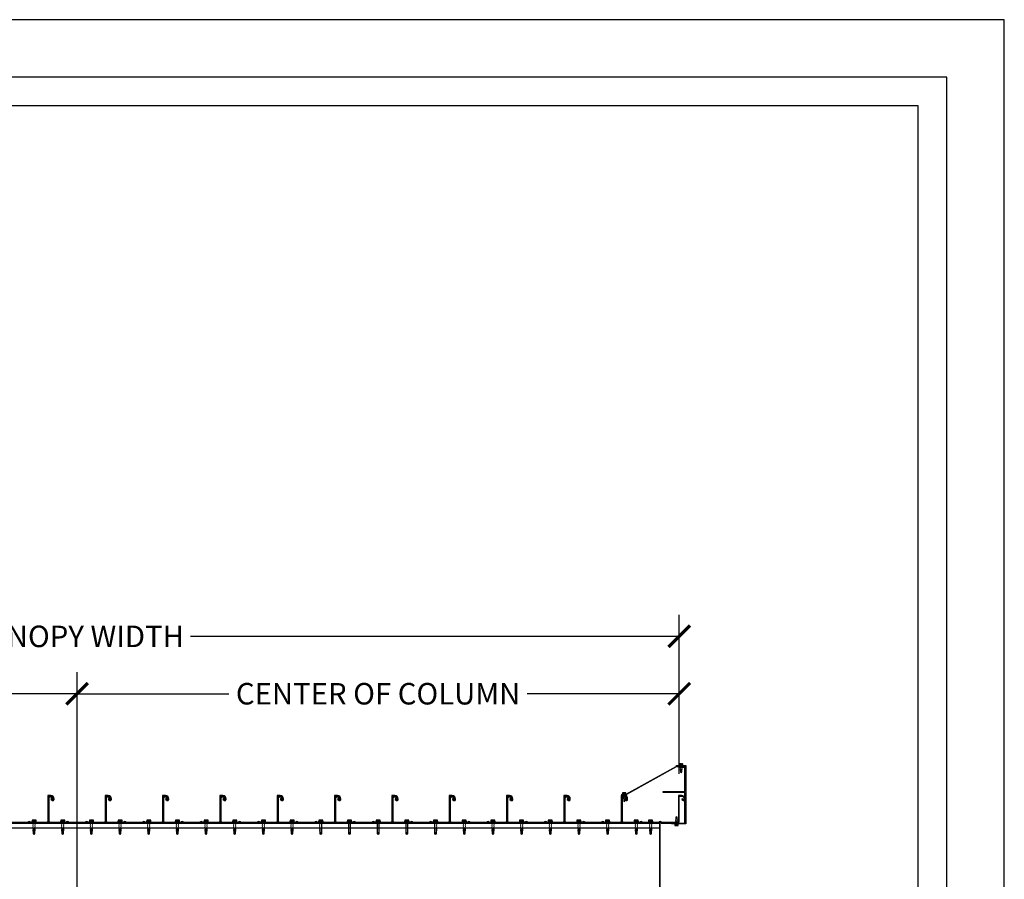
# Model space of a CAD drawing. Units: inches. Extents: x 3017 to 3221, y -2544 to -780.
# Drawn here: x 3118 to 3221, y -2370 to -2280 of the extents above; entities that cross this region are included whole.
import ezdxf

# ---------------------------------------------------------------- set-up
doc = ezdxf.new("R2010")
doc.units = ezdxf.units.IN
doc.header["$LTSCALE"] = 12
doc.header["$MEASUREMENT"] = 0
for name, color, linetype in [('CANOPY1', 1, 'Continuous'), ('CANOPY7', 7, 'Continuous'), ('DIM3', 3, 'Continuous'), ('FASTENER6', 6, 'Continuous'), ('TITLE7', 7, 'Continuous')]:
    doc.layers.add(name, color=color, linetype=linetype)
doc.layers.add('NOPLOT30', color=30, linetype='Continuous', plot=False)
doc.styles.add('TVM', font='trebuc.ttf')
doc.dimstyles.new('TVM', dxfattribs={"dimscale": 96, "dimtxt": 0.09375, "dimasz": 0.09375, "dimexe": 0.09375, "dimexo": 0.09375, "dimgap": 0.015625, "dimtad": 0, "dimdec": 3, "dimzin": 3, "dimdsep": 46, "dimlunit": 4, "dimtxsty": 'TVM', "dimblk": 'ARCHTICK', "dimcen": 0, "dimclrd": 256, "dimclre": 256, "dimclrt": 256, "dimadec": 1, "dimazin": 0, "dimtfac": 1, "dimtdec": 3, "dimtofl": 0, "dimtmove": 0, "dimatfit": 3, "dimfxl": 1, "dimtfill": 1, "dimfrac": 1, "dimtolj": 1, "dimtzin": 0, "dimlwd": -1, "dimlwe": -1, "dimarcsym": 0})

# ---------------------------------------------------------------- blocks, each defined once
blk = doc.blocks.new('*U6')
at = {"layer": 'NOPLOT30'}
for points in [[(8.5, -11), (8.5, 0), (0, 0), (0, -11)], [(8.25, -10.75), (8.25, -0.25), (0.25, -0.25), (0.25, -10.75)]]:
    blk.add_lwpolyline(points, close=True, dxfattribs=at)
at = {"layer": 'TITLE7'}
blk.add_lwpolyline([(8.125, -10.625), (8.125, -0.375), (0.375, -0.375), (0.375, -10.625)], close=True, dxfattribs=at)
blk = doc.blocks.new('_ArchTick')
at = {"color": 0, "linetype": 'ByBlock', "const_width": 0.15}
blk.add_lwpolyline([(-0.5, -0.5), (0.5, 0.5)], dxfattribs=at)
blk = doc.blocks.new('*D27')
at = {"layer": 'Defpoints', "color": 0, "transparency": 16777216}
for p in [(2579.23, -4465.4), (2453.24, -4482.04), (2579.23, -4482.04)]:
    blk.add_point(p, dxfattribs=at)
at = {"layer": 'DIM3', "transparency": 16777216}
for p, q in [((2453.24, -4479.79), (2453.24, -4463.15)), ((2579.23, -4479.79), (2579.23, -4463.15)), ((2453.24, -4465.4), (2505.32, -4465.4)), ((2579.23, -4465.4), (2527.15, -4465.4))]:
    blk.add_line(p, q, dxfattribs=at)
at = {"layer": 'DIM3', "transparency": 16777216, "xscale": 2.25, "yscale": 2.25, "zscale": 2.25, "rotation": 180}
blk.add_blockref('_ArchTick', (2453.24, -4465.4), dxfattribs=at)
at = {"layer": 'DIM3', "transparency": 16777216, "xscale": 2.25, "yscale": 2.25, "zscale": 2.25}
blk.add_blockref('_ArchTick', (2579.23, -4465.4), dxfattribs=at)
at = {"layer": 'DIM3', "transparency": 16777216, "insert": (2516.24, -4465.4), "char_height": 2.25, "attachment_point": 5, "style": 'TVM', "bg_fill": 3, "box_fill_scale": 1.25, "bg_fill_color": 256, "bg_fill_true_color": 13158600, "bg_fill_transparency": 0}
blk.add_mtext('\\A1;CANOPY WIDTH', dxfattribs=at)
blk = doc.blocks.new('*U7')
for p, q in [((-0.21, 0.03), (-0.21, 0.01)), ((0, 0.03), (-0.21, 0.03)), ((-0.21, 0.01), (0, 0.01)), ((-0.2, 0.04), (0, 0.04)), ((0, 0), (-0.2, 0)), ((-0.16, 0.15), (-0.18, 0.14)), ((-0.18, 0.14), (-0.18, 0.04)), ((-0.18, 0.14), (-0.18, 0.04)), ((-0.14, 0.15), (-0.16, 0.15)), ((0, 0.15), (-0.14, 0.15)), ((-0.09, 0.04), (-0.09, 0.14)), ((-0.08, 0.14), (-0.08, 0.04)), ((0, 0.15), (0.14, 0.15)), ((0, 0.04), (0.2, 0.04)), ((0.21, 0.03), (0, 0.03)), ((0, 0.01), (0.21, 0.01)), ((0.2, 0), (0, 0)), ((0.08, 0.04), (0.08, 0.14)), ((0.09, 0.14), (0.09, 0.04)), ((0.16, 0.15), (0.14, 0.15)), ((0.18, 0.14), (0.16, 0.15)), ((0.18, 0.04), (0.18, 0.14)), ((0.18, 0.04), (0.18, 0.14)), ((0.21, 0.01), (0.21, 0.03))]:
    blk.add_line(p, q)
at = {"flags": 128}
for points in [[(-0.18, 0.14), (-0.18, 0.14), (-0.18, 0.14), (-0.18, 0.14)], [(0.18, 0.14), (0.18, 0.14), (0.18, 0.14)]]:
    blk.add_lwpolyline(points, dxfattribs=at)
at = {"ltscale": 0.007812}
for points in [[(-0.06, 0), (-0.06, -0.01), (-0.09, -0.03), (-0.09, -0.04), (-0.06, -0.06), (-0.06, -0.07), (-0.09, -0.09), (-0.09, -0.1), (-0.06, -0.12), (-0.06, -0.13), (-0.09, -0.15), (-0.09, -0.16), (-0.06, -0.18), (-0.06, -0.19), (-0.09, -0.21), (-0.09, -0.22), (-0.06, -0.24), (-0.06, -0.26), (-0.09, -0.28), (-0.09, -0.29), (-0.06, -0.31), (-0.06, -0.32), (-0.09, -0.34), (-0.09, -0.35), (-0.06, -0.37), (-0.06, -0.38), (-0.09, -0.4), (-0.09, -0.41), (-0.06, -0.43), (-0.06, -0.44), (-0.09, -0.46), (-0.06, -0.49), (-0.06, -0.71), (0, -0.75), (0.06, -0.71), (0.06, -0.5), (0.08, -0.48), (0.06, -0.47), (0.06, -0.46), (0.09, -0.44), (0.09, -0.43), (0.06, -0.41), (0.06, -0.4), (0.09, -0.38), (0.09, -0.37), (0.06, -0.35), (0.06, -0.34), (0.09, -0.32), (0.09, -0.31), (0.06, -0.29), (0.06, -0.28), (0.09, -0.25), (0.09, -0.25), (0.06, -0.22), (0.06, -0.21), (0.09, -0.19), (0.09, -0.18), (0.06, -0.16), (0.06, -0.15), (0.09, -0.13), (0.09, -0.12), (0.06, -0.1), (0.06, -0.09), (0.09, -0.07), (0.09, -0.06), (0.06, -0.04), (0.06, -0.03), (0.09, 0), (0.09, 0)], [(-0.06, -0.71), (0.02, -0.71), (0, -0.74), (0.06, -0.71)], [(0.02, -0.71), (0.06, -0.5)]]:
    blk.add_lwpolyline(points, dxfattribs=at)
for centre, radius, start, end in [((-0.2, 0.03), 0.005, 90, 180), ((-0.2, 0.01), 0.005, 180, 270), ((-0.13, 0.05), 0.0998, 90.784, 114.9839), ((-0.14, 0.05), 0.102, 65.3384, 88.8937), ((-0.09, 0.17), 0.0255, 255.2728, 284.7272), ((0, -0.24), 0.391, 90.4938, 102.5551), ((0, -0.23), 0.383, 77.326, 89.6251), ((0.09, 0.16), 0.0226, 253.3165, 286.6835), ((0.14, 0.05), 0.0998, 90.784, 114.9839), ((0.13, 0.05), 0.102, 65.3384, 88.8937), ((0.2, 0.03), 0.005, 0, 90), ((0.2, 0.01), 0.005, 270, 0)]:
    blk.add_arc(centre, radius, start, end)
blk = doc.blocks.new('*U32')
at = {"ltscale": 0.02}
for p, q in [((-0.26, 0.04), (-0.26, 0.01)), ((-0.26, 0.04), (0, 0.04)), ((0, 0.04), (-0.26, 0.04)), ((-0.26, 0.01), (0, 0.01)), ((0, 0), (-0.26, 0)), ((-0.19, 0.24), (-0.21, 0.23)), ((-0.21, 0.23), (-0.21, 0.04)), ((-0.21, 0.23), (-0.21, 0.04)), ((-0.16, 0.24), (-0.19, 0.24)), ((0, 0.24), (-0.16, 0.24)), ((-0.11, 0.04), (-0.11, 0.23)), ((-0.1, 0.23), (-0.1, 0.04)), ((0, 0.24), (0.16, 0.24)), ((0, 0.04), (0.26, 0.04)), ((0.26, 0.04), (0, 0.04)), ((0, 0.01), (0.26, 0.01)), ((0.26, 0), (0, 0)), ((0.1, 0.04), (0.1, 0.23)), ((0.11, 0.23), (0.11, 0.04)), ((0.19, 0.24), (0.16, 0.24)), ((0.21, 0.23), (0.19, 0.24)), ((0.21, 0.04), (0.21, 0.23)), ((0.21, 0.04), (0.21, 0.23)), ((0.26, 0.01), (0.26, 0.04))]:
    blk.add_line(p, q, dxfattribs=at)
at = {"ltscale": 0.02, "flags": 128}
for points in [[(-0.16, 0.24), (-0.19, 0.24), (-0.21, 0.23)], [(-0.21, 0.23), (-0.21, 0.23), (-0.21, 0.23), (-0.21, 0.23)], [(-0.11, 0.23), (-0.14, 0.24), (-0.16, 0.24)], [(0.16, 0.24), (0.14, 0.24), (0.11, 0.23)], [(0.21, 0.23), (0.19, 0.24), (0.16, 0.24)], [(0.21, 0.23), (0.21, 0.23), (0.21, 0.23)]]:
    blk.add_lwpolyline(points, dxfattribs=at)
at = {"ltscale": 0.007812}
blk.add_lwpolyline([(-0.09, 0), (-0.09, 0), (-0.09, -0.02), (-0.1, -0.03), (-0.12, -0.04), (-0.12, -0.05), (-0.09, -0.07), (-0.09, -0.09), (-0.12, -0.11), (-0.12, -0.12), (-0.09, -0.14), (-0.09, -0.16), (-0.12, -0.18), (-0.12, -0.19), (-0.09, -0.21), (-0.09, -0.23), (-0.12, -0.25), (-0.12, -0.26), (-0.09, -0.29), (-0.09, -0.3), (-0.12, -0.32), (-0.12, -0.34), (-0.09, -0.36), (-0.09, -0.37), (-0.12, -0.4), (-0.12, -0.41), (-0.09, -0.43), (-0.09, -0.45), (-0.12, -0.47), (-0.12, -0.48), (-0.09, -0.5), (-0.09, -0.52), (-0.12, -0.54), (-0.12, -0.55), (-0.09, -0.57), (-0.09, -0.59), (-0.12, -0.61), (-0.12, -0.62), (-0.09, -0.64), (-0.09, -0.66, -0.003061), (-0.12, -0.68), (-0.12, -0.69), (-0.09, -0.71), (-0.09, -0.73), (-0.12, -0.75), (-0.12, -0.76), (-0.09, -0.79), (-0.09, -0.8), (-0.12, -0.82), (-0.12, -0.84), (-0.09, -0.86), (-0.09, -0.87), (-0.12, -0.9), (-0.12, -0.9), (-0.11, -0.92), (-0.1, -0.92), (-0.09, -0.93), (-0.09, -1.19), (0, -1.25), (0.09, -1.19), (0.09, -0.94), (0.1, -0.92), (0.09, -0.91), (0.09, -0.89), (0.12, -0.87), (0.12, -0.86), (0.09, -0.84), (0.09, -0.82), (0.12, -0.8), (0.12, -0.79), (0.09, -0.77), (0.09, -0.75), (0.12, -0.73), (0.12, -0.72), (0.09, -0.7), (0.09, -0.68), (0.12, -0.66), (0.12, -0.65), (0.09, -0.62), (0.09, -0.61), (0.12, -0.59), (0.12, -0.57), (0.09, -0.55), (0.09, -0.54), (0.12, -0.51), (0.12, -0.5), (0.09, -0.48), (0.09, -0.46), (0.12, -0.44), (0.12, -0.43), (0.09, -0.41), (0.09, -0.39), (0.12, -0.37), (0.12, -0.36), (0.09, -0.34), (0.09, -0.32), (0.12, -0.3), (0.12, -0.29), (0.09, -0.27), (0.09, -0.25), (0.12, -0.23), (0.12, -0.22), (0.09, -0.2), (0.09, -0.18), (0.12, -0.16), (0.12, -0.15), (0.09, -0.12), (0.09, -0.11), (0.12, -0.09), (0.12, -0.07), (0.09, -0.05), (0.09, -0.04), (0.1, -0.03), (0.12, -0.01), (0.12, 0), (0.12, 0)], format="xyb", dxfattribs=at)
for points in [[(0.03, -1.19), (0.09, -0.94)], [(-0.09, -1.19), (0.03, -1.19), (0, -1.24), (0.09, -1.19)]]:
    blk.add_lwpolyline(points, dxfattribs=at)
at = {"ltscale": 0.02}
for centre, radius, start, end in [((-0.26, 0.04), 0.005, 90, 180), ((-0.26, 0.01), 0.005, 180, 270), ((-0.11, 0.25), 0.0252, 255.0567, 284.9433), ((0, -0.23), 0.47, 90.5057, 102.7456), ((0, -0.22), 0.461, 77.1329, 89.6158), ((0.11, 0.25), 0.0223, 253.0959, 286.9041), ((0.26, 0.04), 0.005, 0, 90), ((0.26, 0.01), 0.005, 270, 0)]:
    blk.add_arc(centre, radius, start, end, dxfattribs=at)
blk = doc.blocks.new('*D16')
at = {"layer": 'Defpoints', "color": 0, "transparency": 16777216}
for p in [(2453.24, -4471.4), (2453.24, -4482.04), (2516.23, -4494.92)]:
    blk.add_point(p, dxfattribs=at)
at = {"layer": 'DIM3', "transparency": 16777216}
for p, q in [((2453.24, -4479.79), (2453.24, -4469.15)), ((2516.23, -4492.67), (2516.23, -4469.15)), ((2453.24, -4471.4), (2470.5, -4471.4)), ((2516.23, -4471.4), (2498.97, -4471.4))]:
    blk.add_line(p, q, dxfattribs=at)
at = {"layer": 'DIM3', "transparency": 16777216, "xscale": 2.25, "yscale": 2.25, "zscale": 2.25, "rotation": 180}
blk.add_blockref('_ArchTick', (2453.24, -4471.4), dxfattribs=at)
at = {"layer": 'DIM3', "transparency": 16777216, "xscale": 2.25, "yscale": 2.25, "zscale": 2.25}
blk.add_blockref('_ArchTick', (2516.23, -4471.4), dxfattribs=at)
at = {"layer": 'DIM3', "transparency": 16777216, "insert": (2484.74, -4471.4), "char_height": 2.25, "attachment_point": 5, "style": 'TVM', "bg_fill": 3, "box_fill_scale": 1.25, "bg_fill_color": 256, "bg_fill_true_color": 13158600, "bg_fill_transparency": 0}
blk.add_mtext('\\A1;CENTER OF COLUMN', dxfattribs=at)
blk = doc.blocks.new('*D17')
at = {"layer": 'Defpoints', "color": 0, "transparency": 16777216}
for p in [(2579.23, -4471.4), (2579.23, -4482.04), (2516.23, -4494.92)]:
    blk.add_point(p, dxfattribs=at)
at = {"layer": 'DIM3', "transparency": 16777216}
for p, q in [((2516.23, -4492.67), (2516.23, -4469.15)), ((2579.23, -4479.79), (2579.23, -4469.15)), ((2516.23, -4471.4), (2533.5, -4471.4)), ((2579.23, -4471.4), (2561.97, -4471.4))]:
    blk.add_line(p, q, dxfattribs=at)
at = {"layer": 'DIM3', "transparency": 16777216, "xscale": 2.25, "yscale": 2.25, "zscale": 2.25, "rotation": 180}
blk.add_blockref('_ArchTick', (2516.23, -4471.4), dxfattribs=at)
at = {"layer": 'DIM3', "transparency": 16777216, "xscale": 2.25, "yscale": 2.25, "zscale": 2.25}
blk.add_blockref('_ArchTick', (2579.23, -4471.4), dxfattribs=at)
at = {"layer": 'DIM3', "transparency": 16777216, "insert": (2547.73, -4471.4), "char_height": 2.25, "attachment_point": 5, "style": 'TVM', "bg_fill": 3, "box_fill_scale": 1.25, "bg_fill_color": 256, "bg_fill_true_color": 13158600, "bg_fill_transparency": 0}
blk.add_mtext('\\A1;CENTER OF COLUMN', dxfattribs=at)

msp = doc.modelspace()

# ---------------------------------------------------------------- linework, layer by layer
at = {"layer": 'CANOPY1'}
msp.add_lwpolyline([(3185.1622, -2373.9593), (3185.2222, -2373.9593), (3185.2222, -2363.9593), (3185.1622, -2363.9593)], close=True, dxfattribs=at)
at = {"layer": 'CANOPY7'}
for p, q in [((3063.2822, -2363.9593), (3185.1622, -2363.9593)), ((3063.2822, -2364.4593), (3185.1622, -2364.4593))]:
    msp.add_line(p, q, dxfattribs=at)

# ---------------------------------------------------------------- block references
at = {"layer": 'CANOPY7', "xscale": 24, "yscale": 24, "zscale": 24}
msp.add_blockref('*U6', (3017.2227, -2279.9352), dxfattribs=at)
at = {"layer": 'FASTENER6'}
for p in [(3119.7222, -2363.8893), (3122.7222, -2363.8893), (3125.7222, -2363.8893), (3128.7222, -2363.8893), (3131.7222, -2363.8893), (3134.7222, -2363.8893), (3137.7222, -2363.8893), (3140.7222, -2363.8893), (3143.7222, -2363.8893), (3146.7222, -2363.8893), (3149.7222, -2363.8893), (3152.7222, -2363.8893), (3155.7222, -2363.8893), (3158.7222, -2363.8893), (3161.7222, -2363.8893), (3164.7222, -2363.8893), (3167.7222, -2363.8893), (3170.7222, -2363.8893), (3173.7222, -2363.8893), (3176.7222, -2363.8893), (3179.7222, -2363.8893), (3182.7222, -2363.8893), (3184.2222, -2363.8893)]:
    msp.add_blockref('*U32', p, dxfattribs=at)
at = {"layer": 'FASTENER6', "rotation": 180}
msp.add_blockref('*U7', (3186.9332, -2364.0593), dxfattribs=at)

# ---------------------------------------------------------------- next in the draw order: dimensions: what is measured, and where the dimension line sits
at = {"layer": 'DIM3'}
dim = msp.add_linear_dim(base=(3187.2222, -2344.4384), p1=(3061.2263, -2361.0763), p2=(3187.2222, -2361.0763), text='CANOPY WIDTH', dimstyle='TVM', override={"dimscale": 24}, dxfattribs=at)
dim.commit()
dim.dimension.update_dxf_attribs({"geometry": '*D27', "text_midpoint": (3124.2243, -2344.4384), "insert": (607.9876, 2120.9639)})

# ---------------------------------------------------------------- next in the draw order: linework, layer by layer
at = {"layer": 'CANOPY1'}
for points in [[(3186.8972, -2358.0663), (3181.6839, -2360.9813), (3181.2464, -2360.9813, 0.41421356), (3181.2159, -2361.0118, 0.41421356), (3181.2464, -2361.0423), (3181.6839, -2361.0423), (3181.6839, -2361.0743), (3181.2464, -2361.0743, -0.41421356), (3181.1839, -2361.0118), (3181.1839, -2361.0118, -0.41421356), (3181.2464, -2360.9493), (3181.6732, -2360.9493), (3186.8864, -2358.0343), (3187.7547, -2358.0343, -0.41421356), (3187.8172, -2358.0968), (3187.8172, -2358.0968, -0.41421356), (3187.7547, -2358.1593), (3187.3172, -2358.1593), (3187.3172, -2358.1273), (3187.7547, -2358.1273, 0.41421356), (3187.7852, -2358.0968, 0.41421356), (3187.7547, -2358.0663)], [(3187.8172, -2360.7878, 0.41421356), (3187.8012, -2360.7718), (3186.7002, -2360.7718, -0.2309607), (3186.6876, -2360.7656, 0.48795004), (3186.6718, -2360.7656, -0.2309607), (3186.6592, -2360.7718), (3185.5582, -2360.7718, -0.41421356), (3185.5422, -2360.7558), (3185.5422, -2360.6878, -0.41421356), (3185.5582, -2360.6718), (3187.8012, -2360.6718, 0.41421356), (3187.8172, -2360.6558), (3187.8172, -2358.0503, 0.41421356), (3187.8012, -2358.0343), (3186.9332, -2358.0343, -0.41421356), (3186.9172, -2358.0183), (3186.9172, -2357.9503, -0.41421356), (3186.9332, -2357.9343), (3187.9012, -2357.9343, -0.41421356), (3187.9172, -2357.9503), (3187.9172, -2364.0433, -0.41421356), (3187.9012, -2364.0593), (3186.4332, -2364.0593, -0.41421356), (3186.4172, -2364.0433), (3186.4172, -2363.9753, -0.41421356), (3186.4332, -2363.9593), (3187.8012, -2363.9593, 0.41421356), (3187.8172, -2363.9433)], [(3127.5005, -2361.4989), (3127.6503, -2361.5862, 0.5786387), (3127.8172, -2361.4903), (3127.8172, -2361.4313, 0.40064346), (3127.4768, -2361.0747), (3127.4652, -2361.0863), (3127.4532, -2361.0743), (3127.1672, -2361.0743, 0.41421356), (3127.1522, -2361.0893), (3127.1522, -2363.8081, -0.19891237), (3127.1478, -2363.8187), (3127.0816, -2363.8849, -0.19891237), (3127.071, -2363.8893), (3125.3734, -2363.8893, -0.19891237), (3125.3628, -2363.8849), (3125.3141, -2363.8362, 0.41421356), (3125.1303, -2363.8362), (3125.0816, -2363.8849, -0.19891237), (3125.071, -2363.8893), (3123.3734, -2363.8893, -0.19891237), (3123.3628, -2363.8849), (3123.3141, -2363.8362, 0.41421356), (3123.1303, -2363.8362), (3123.0816, -2363.8849, -0.19891237), (3123.071, -2363.8893), (3121.3734, -2363.8893, -0.19891237), (3121.3628, -2363.8849), (3121.2966, -2363.8187, -0.19891237), (3121.2922, -2363.8081), (3121.2922, -2361.3843, -0.4835359), (3121.4949, -2361.2237, -0.28088734), (3121.6555, -2361.3737, 1), (3121.7229, -2361.3549, 0.28000233), (3121.51, -2361.1553, 0.48228472), (3121.2222, -2361.3843), (3121.2222, -2363.8371, 0.19891237), (3121.2266, -2363.8477), (3121.3338, -2363.9549, 0.19891237), (3121.3444, -2363.9593), (3123.1, -2363.9593, 0.19891237), (3123.1106, -2363.9549), (3123.1798, -2363.8857, -0.41421356), (3123.2646, -2363.8857), (3123.3338, -2363.9549, 0.19891237), (3123.3444, -2363.9593), (3125.1, -2363.9593, 0.19891237), (3125.1106, -2363.9549), (3125.1798, -2363.8857, -0.41421356), (3125.2646, -2363.8857), (3125.3338, -2363.9549, 0.19891237), (3125.3444, -2363.9593), (3127.1, -2363.9593, 0.19891237), (3127.1106, -2363.9549), (3127.2178, -2363.8477, 0.19891237), (3127.2222, -2363.8371), (3127.2222, -2361.1593, -0.41421356), (3127.2372, -2361.1443), (3127.4602, -2361.1443, -0.41421356), (3127.7472, -2361.4313), (3127.7472, -2361.4903, -0.5786387), (3127.6856, -2361.5257), (3127.5357, -2361.4384, 0.99614432)], [(3133.5005, -2361.4989), (3133.6503, -2361.5862, 0.5786387), (3133.8172, -2361.4903), (3133.8172, -2361.4313, 0.40064346), (3133.4768, -2361.0747), (3133.4652, -2361.0863), (3133.4532, -2361.0743), (3133.1672, -2361.0743, 0.41421356), (3133.1522, -2361.0893), (3133.1522, -2363.8081, -0.19891237), (3133.1478, -2363.8187), (3133.0816, -2363.8849, -0.19891237), (3133.071, -2363.8893), (3131.3734, -2363.8893, -0.19891237), (3131.3628, -2363.8849), (3131.3141, -2363.8362, 0.41421356), (3131.1303, -2363.8362), (3131.0816, -2363.8849, -0.19891237), (3131.071, -2363.8893), (3129.3734, -2363.8893, -0.19891237), (3129.3628, -2363.8849), (3129.3141, -2363.8362, 0.41421356), (3129.1303, -2363.8362), (3129.0816, -2363.8849, -0.19891237), (3129.071, -2363.8893), (3127.3734, -2363.8893, -0.19891237), (3127.3628, -2363.8849), (3127.2966, -2363.8187, -0.19891237), (3127.2922, -2363.8081), (3127.2922, -2361.3843, -0.4835359), (3127.4949, -2361.2237, -0.28088734), (3127.6555, -2361.3737, 1), (3127.7229, -2361.3549, 0.28000233), (3127.51, -2361.1553, 0.48228472), (3127.2222, -2361.3843), (3127.2222, -2363.8371, 0.19891237), (3127.2266, -2363.8477), (3127.3338, -2363.9549, 0.19891237), (3127.3444, -2363.9593), (3129.1, -2363.9593, 0.19891237), (3129.1106, -2363.9549), (3129.1798, -2363.8857, -0.41421356), (3129.2646, -2363.8857), (3129.3338, -2363.9549, 0.19891237), (3129.3444, -2363.9593), (3131.1, -2363.9593, 0.19891237), (3131.1106, -2363.9549), (3131.1798, -2363.8857, -0.41421356), (3131.2646, -2363.8857), (3131.3338, -2363.9549, 0.19891237), (3131.3444, -2363.9593), (3133.1, -2363.9593, 0.19891237), (3133.1106, -2363.9549), (3133.2178, -2363.8477, 0.19891237), (3133.2222, -2363.8371), (3133.2222, -2361.1593, -0.41421356), (3133.2372, -2361.1443), (3133.4602, -2361.1443, -0.41421356), (3133.7472, -2361.4313), (3133.7472, -2361.4903, -0.5786387), (3133.6856, -2361.5257), (3133.5357, -2361.4384, 0.99614432)], [(3139.5005, -2361.4989), (3139.6503, -2361.5862, 0.5786387), (3139.8172, -2361.4903), (3139.8172, -2361.4313, 0.40064346), (3139.4768, -2361.0747), (3139.4652, -2361.0863), (3139.4532, -2361.0743), (3139.1672, -2361.0743, 0.41421356), (3139.1522, -2361.0893), (3139.1522, -2363.8081, -0.19891237), (3139.1478, -2363.8187), (3139.0816, -2363.8849, -0.19891237), (3139.071, -2363.8893), (3137.3734, -2363.8893, -0.19891237), (3137.3628, -2363.8849), (3137.3141, -2363.8362, 0.41421356), (3137.1303, -2363.8362), (3137.0816, -2363.8849, -0.19891237), (3137.071, -2363.8893), (3135.3734, -2363.8893, -0.19891237), (3135.3628, -2363.8849), (3135.3141, -2363.8362, 0.41421356), (3135.1303, -2363.8362), (3135.0816, -2363.8849, -0.19891237), (3135.071, -2363.8893), (3133.3734, -2363.8893, -0.19891237), (3133.3628, -2363.8849), (3133.2966, -2363.8187, -0.19891237), (3133.2922, -2363.8081), (3133.2922, -2361.3843, -0.4835359), (3133.4949, -2361.2237, -0.28088734), (3133.6555, -2361.3737, 1), (3133.7229, -2361.3549, 0.28000233), (3133.51, -2361.1553, 0.48228472), (3133.2222, -2361.3843), (3133.2222, -2363.8371, 0.19891237), (3133.2266, -2363.8477), (3133.3338, -2363.9549, 0.19891237), (3133.3444, -2363.9593), (3135.1, -2363.9593, 0.19891237), (3135.1106, -2363.9549), (3135.1798, -2363.8857, -0.41421356), (3135.2646, -2363.8857), (3135.3338, -2363.9549, 0.19891237), (3135.3444, -2363.9593), (3137.1, -2363.9593, 0.19891237), (3137.1106, -2363.9549), (3137.1798, -2363.8857, -0.41421356), (3137.2646, -2363.8857), (3137.3338, -2363.9549, 0.19891237), (3137.3444, -2363.9593), (3139.1, -2363.9593, 0.19891237), (3139.1106, -2363.9549), (3139.2178, -2363.8477, 0.19891237), (3139.2222, -2363.8371), (3139.2222, -2361.1593, -0.41421356), (3139.2372, -2361.1443), (3139.4602, -2361.1443, -0.41421356), (3139.7472, -2361.4313), (3139.7472, -2361.4903, -0.5786387), (3139.6856, -2361.5257), (3139.5357, -2361.4384, 0.99614432)], [(3145.5005, -2361.4989), (3145.6503, -2361.5862, 0.5786387), (3145.8172, -2361.4903), (3145.8172, -2361.4313, 0.40064346), (3145.4768, -2361.0747), (3145.4652, -2361.0863), (3145.4532, -2361.0743), (3145.1672, -2361.0743, 0.41421356), (3145.1522, -2361.0893), (3145.1522, -2363.8081, -0.19891237), (3145.1478, -2363.8187), (3145.0816, -2363.8849, -0.19891237), (3145.071, -2363.8893), (3143.3734, -2363.8893, -0.19891237), (3143.3628, -2363.8849), (3143.3141, -2363.8362, 0.41421356), (3143.1303, -2363.8362), (3143.0816, -2363.8849, -0.19891237), (3143.071, -2363.8893), (3141.3734, -2363.8893, -0.19891237), (3141.3628, -2363.8849), (3141.3141, -2363.8362, 0.41421356), (3141.1303, -2363.8362), (3141.0816, -2363.8849, -0.19891237), (3141.071, -2363.8893), (3139.3734, -2363.8893, -0.19891237), (3139.3628, -2363.8849), (3139.2966, -2363.8187, -0.19891237), (3139.2922, -2363.8081), (3139.2922, -2361.3843, -0.4835359), (3139.4949, -2361.2237, -0.28088734), (3139.6555, -2361.3737, 1), (3139.7229, -2361.3549, 0.28000233), (3139.51, -2361.1553, 0.48228472), (3139.2222, -2361.3843), (3139.2222, -2363.8371, 0.19891237), (3139.2266, -2363.8477), (3139.3338, -2363.9549, 0.19891237), (3139.3444, -2363.9593), (3141.1, -2363.9593, 0.19891237), (3141.1106, -2363.9549), (3141.1798, -2363.8857, -0.41421356), (3141.2646, -2363.8857), (3141.3338, -2363.9549, 0.19891237), (3141.3444, -2363.9593), (3143.1, -2363.9593, 0.19891237), (3143.1106, -2363.9549), (3143.1798, -2363.8857, -0.41421356), (3143.2646, -2363.8857), (3143.3338, -2363.9549, 0.19891237), (3143.3444, -2363.9593), (3145.1, -2363.9593, 0.19891237), (3145.1106, -2363.9549), (3145.2178, -2363.8477, 0.19891237), (3145.2222, -2363.8371), (3145.2222, -2361.1593, -0.41421356), (3145.2372, -2361.1443), (3145.4602, -2361.1443, -0.41421356), (3145.7472, -2361.4313), (3145.7472, -2361.4903, -0.5786387), (3145.6856, -2361.5257), (3145.5357, -2361.4384, 0.99614432)], [(3151.5005, -2361.4989), (3151.6503, -2361.5862, 0.5786387), (3151.8172, -2361.4903), (3151.8172, -2361.4313, 0.40064346), (3151.4768, -2361.0747), (3151.4652, -2361.0863), (3151.4532, -2361.0743), (3151.1672, -2361.0743, 0.41421356), (3151.1522, -2361.0893), (3151.1522, -2363.8081, -0.19891237), (3151.1478, -2363.8187), (3151.0816, -2363.8849, -0.19891237), (3151.071, -2363.8893), (3149.3734, -2363.8893, -0.19891237), (3149.3628, -2363.8849), (3149.3141, -2363.8362, 0.41421356), (3149.1303, -2363.8362), (3149.0816, -2363.8849, -0.19891237), (3149.071, -2363.8893), (3147.3734, -2363.8893, -0.19891237), (3147.3628, -2363.8849), (3147.3141, -2363.8362, 0.41421356), (3147.1303, -2363.8362), (3147.0816, -2363.8849, -0.19891237), (3147.071, -2363.8893), (3145.3734, -2363.8893, -0.19891237), (3145.3628, -2363.8849), (3145.2966, -2363.8187, -0.19891237), (3145.2922, -2363.8081), (3145.2922, -2361.3843, -0.4835359), (3145.4949, -2361.2237, -0.28088734), (3145.6555, -2361.3737, 1), (3145.7229, -2361.3549, 0.28000233), (3145.51, -2361.1553, 0.48228472), (3145.2222, -2361.3843), (3145.2222, -2363.8371, 0.19891237), (3145.2266, -2363.8477), (3145.3338, -2363.9549, 0.19891237), (3145.3444, -2363.9593), (3147.1, -2363.9593, 0.19891237), (3147.1106, -2363.9549), (3147.1798, -2363.8857, -0.41421356), (3147.2646, -2363.8857), (3147.3338, -2363.9549, 0.19891237), (3147.3444, -2363.9593), (3149.1, -2363.9593, 0.19891237), (3149.1106, -2363.9549), (3149.1798, -2363.8857, -0.41421356), (3149.2646, -2363.8857), (3149.3338, -2363.9549, 0.19891237), (3149.3444, -2363.9593), (3151.1, -2363.9593, 0.19891237), (3151.1106, -2363.9549), (3151.2178, -2363.8477, 0.19891237), (3151.2222, -2363.8371), (3151.2222, -2361.1593, -0.41421356), (3151.2372, -2361.1443), (3151.4602, -2361.1443, -0.41421356), (3151.7472, -2361.4313), (3151.7472, -2361.4903, -0.5786387), (3151.6856, -2361.5257), (3151.5357, -2361.4384, 0.99614432)], [(3157.5005, -2361.4989), (3157.6503, -2361.5862, 0.5786387), (3157.8172, -2361.4903), (3157.8172, -2361.4313, 0.40064346), (3157.4768, -2361.0747), (3157.4652, -2361.0863), (3157.4532, -2361.0743), (3157.1672, -2361.0743, 0.41421356), (3157.1522, -2361.0893), (3157.1522, -2363.8081, -0.19891237), (3157.1478, -2363.8187), (3157.0816, -2363.8849, -0.19891237), (3157.071, -2363.8893), (3155.3734, -2363.8893, -0.19891237), (3155.3628, -2363.8849), (3155.3141, -2363.8362, 0.41421356), (3155.1303, -2363.8362), (3155.0816, -2363.8849, -0.19891237), (3155.071, -2363.8893), (3153.3734, -2363.8893, -0.19891237), (3153.3628, -2363.8849), (3153.3141, -2363.8362, 0.41421356), (3153.1303, -2363.8362), (3153.0816, -2363.8849, -0.19891237), (3153.071, -2363.8893), (3151.3734, -2363.8893, -0.19891237), (3151.3628, -2363.8849), (3151.2966, -2363.8187, -0.19891237), (3151.2922, -2363.8081), (3151.2922, -2361.3843, -0.4835359), (3151.4949, -2361.2237, -0.28088734), (3151.6555, -2361.3737, 1), (3151.7229, -2361.3549, 0.28000233), (3151.51, -2361.1553, 0.48228472), (3151.2222, -2361.3843), (3151.2222, -2363.8371, 0.19891237), (3151.2266, -2363.8477), (3151.3338, -2363.9549, 0.19891237), (3151.3444, -2363.9593), (3153.1, -2363.9593, 0.19891237), (3153.1106, -2363.9549), (3153.1798, -2363.8857, -0.41421356), (3153.2646, -2363.8857), (3153.3338, -2363.9549, 0.19891237), (3153.3444, -2363.9593), (3155.1, -2363.9593, 0.19891237), (3155.1106, -2363.9549), (3155.1798, -2363.8857, -0.41421356), (3155.2646, -2363.8857), (3155.3338, -2363.9549, 0.19891237), (3155.3444, -2363.9593), (3157.1, -2363.9593, 0.19891237), (3157.1106, -2363.9549), (3157.2178, -2363.8477, 0.19891237), (3157.2222, -2363.8371), (3157.2222, -2361.1593, -0.41421356), (3157.2372, -2361.1443), (3157.4602, -2361.1443, -0.41421356), (3157.7472, -2361.4313), (3157.7472, -2361.4903, -0.5786387), (3157.6856, -2361.5257), (3157.5357, -2361.4384, 0.99614432)], [(3163.5005, -2361.4989), (3163.6503, -2361.5862, 0.5786387), (3163.8172, -2361.4903), (3163.8172, -2361.4313, 0.40064346), (3163.4768, -2361.0747), (3163.4652, -2361.0863), (3163.4532, -2361.0743), (3163.1672, -2361.0743, 0.41421356), (3163.1522, -2361.0893), (3163.1522, -2363.8081, -0.19891237), (3163.1478, -2363.8187), (3163.0816, -2363.8849, -0.19891237), (3163.071, -2363.8893), (3161.3734, -2363.8893, -0.19891237), (3161.3628, -2363.8849), (3161.3141, -2363.8362, 0.41421356), (3161.1303, -2363.8362), (3161.0816, -2363.8849, -0.19891237), (3161.071, -2363.8893), (3159.3734, -2363.8893, -0.19891237), (3159.3628, -2363.8849), (3159.3141, -2363.8362, 0.41421356), (3159.1303, -2363.8362), (3159.0816, -2363.8849, -0.19891237), (3159.071, -2363.8893), (3157.3734, -2363.8893, -0.19891237), (3157.3628, -2363.8849), (3157.2966, -2363.8187, -0.19891237), (3157.2922, -2363.8081), (3157.2922, -2361.3843, -0.4835359), (3157.4949, -2361.2237, -0.28088734), (3157.6555, -2361.3737, 1), (3157.7229, -2361.3549, 0.28000233), (3157.51, -2361.1553, 0.48228472), (3157.2222, -2361.3843), (3157.2222, -2363.8371, 0.19891237), (3157.2266, -2363.8477), (3157.3338, -2363.9549, 0.19891237), (3157.3444, -2363.9593), (3159.1, -2363.9593, 0.19891237), (3159.1106, -2363.9549), (3159.1798, -2363.8857, -0.41421356), (3159.2646, -2363.8857), (3159.3338, -2363.9549, 0.19891237), (3159.3444, -2363.9593), (3161.1, -2363.9593, 0.19891237), (3161.1106, -2363.9549), (3161.1798, -2363.8857, -0.41421356), (3161.2646, -2363.8857), (3161.3338, -2363.9549, 0.19891237), (3161.3444, -2363.9593), (3163.1, -2363.9593, 0.19891237), (3163.1106, -2363.9549), (3163.2178, -2363.8477, 0.19891237), (3163.2222, -2363.8371), (3163.2222, -2361.1593, -0.41421356), (3163.2372, -2361.1443), (3163.4602, -2361.1443, -0.41421356), (3163.7472, -2361.4313), (3163.7472, -2361.4903, -0.5786387), (3163.6856, -2361.5257), (3163.5357, -2361.4384, 0.99614432)], [(3169.5005, -2361.4989), (3169.6503, -2361.5862, 0.5786387), (3169.8172, -2361.4903), (3169.8172, -2361.4313, 0.40064346), (3169.4768, -2361.0747), (3169.4652, -2361.0863), (3169.4532, -2361.0743), (3169.1672, -2361.0743, 0.41421356), (3169.1522, -2361.0893), (3169.1522, -2363.8081, -0.19891237), (3169.1478, -2363.8187), (3169.0816, -2363.8849, -0.19891237), (3169.071, -2363.8893), (3167.3734, -2363.8893, -0.19891237), (3167.3628, -2363.8849), (3167.3141, -2363.8362, 0.41421356), (3167.1303, -2363.8362), (3167.0816, -2363.8849, -0.19891237), (3167.071, -2363.8893), (3165.3734, -2363.8893, -0.19891237), (3165.3628, -2363.8849), (3165.3141, -2363.8362, 0.41421356), (3165.1303, -2363.8362), (3165.0816, -2363.8849, -0.19891237), (3165.071, -2363.8893), (3163.3734, -2363.8893, -0.19891237), (3163.3628, -2363.8849), (3163.2966, -2363.8187, -0.19891237), (3163.2922, -2363.8081), (3163.2922, -2361.3843, -0.4835359), (3163.4949, -2361.2237, -0.28088734), (3163.6555, -2361.3737, 1), (3163.7229, -2361.3549, 0.28000233), (3163.51, -2361.1553, 0.48228472), (3163.2222, -2361.3843), (3163.2222, -2363.8371, 0.19891237), (3163.2266, -2363.8477), (3163.3338, -2363.9549, 0.19891237), (3163.3444, -2363.9593), (3165.1, -2363.9593, 0.19891237), (3165.1106, -2363.9549), (3165.1798, -2363.8857, -0.41421356), (3165.2646, -2363.8857), (3165.3338, -2363.9549, 0.19891237), (3165.3444, -2363.9593), (3167.1, -2363.9593, 0.19891237), (3167.1106, -2363.9549), (3167.1798, -2363.8857, -0.41421356), (3167.2646, -2363.8857), (3167.3338, -2363.9549, 0.19891237), (3167.3444, -2363.9593), (3169.1, -2363.9593, 0.19891237), (3169.1106, -2363.9549), (3169.2178, -2363.8477, 0.19891237), (3169.2222, -2363.8371), (3169.2222, -2361.1593, -0.41421356), (3169.2372, -2361.1443), (3169.4602, -2361.1443, -0.41421356), (3169.7472, -2361.4313), (3169.7472, -2361.4903, -0.5786387), (3169.6856, -2361.5257), (3169.5357, -2361.4384, 0.99614432)], [(3175.5005, -2361.4989), (3175.6503, -2361.5862, 0.5786387), (3175.8172, -2361.4903), (3175.8172, -2361.4313, 0.40064346), (3175.4768, -2361.0747), (3175.4652, -2361.0863), (3175.4532, -2361.0743), (3175.1672, -2361.0743, 0.41421356), (3175.1522, -2361.0893), (3175.1522, -2363.8081, -0.19891237), (3175.1478, -2363.8187), (3175.0816, -2363.8849, -0.19891237), (3175.071, -2363.8893), (3173.3734, -2363.8893, -0.19891237), (3173.3628, -2363.8849), (3173.3141, -2363.8362, 0.41421356), (3173.1303, -2363.8362), (3173.0816, -2363.8849, -0.19891237), (3173.071, -2363.8893), (3171.3734, -2363.8893, -0.19891237), (3171.3628, -2363.8849), (3171.3141, -2363.8362, 0.41421356), (3171.1303, -2363.8362), (3171.0816, -2363.8849, -0.19891237), (3171.071, -2363.8893), (3169.3734, -2363.8893, -0.19891237), (3169.3628, -2363.8849), (3169.2966, -2363.8187, -0.19891237), (3169.2922, -2363.8081), (3169.2922, -2361.3843, -0.4835359), (3169.4949, -2361.2237, -0.28088734), (3169.6555, -2361.3737, 1), (3169.7229, -2361.3549, 0.28000233), (3169.51, -2361.1553, 0.48228472), (3169.2222, -2361.3843), (3169.2222, -2363.8371, 0.19891237), (3169.2266, -2363.8477), (3169.3338, -2363.9549, 0.19891237), (3169.3444, -2363.9593), (3171.1, -2363.9593, 0.19891237), (3171.1106, -2363.9549), (3171.1798, -2363.8857, -0.41421356), (3171.2646, -2363.8857), (3171.3338, -2363.9549, 0.19891237), (3171.3444, -2363.9593), (3173.1, -2363.9593, 0.19891237), (3173.1106, -2363.9549), (3173.1798, -2363.8857, -0.41421356), (3173.2646, -2363.8857), (3173.3338, -2363.9549, 0.19891237), (3173.3444, -2363.9593), (3175.1, -2363.9593, 0.19891237), (3175.1106, -2363.9549), (3175.2178, -2363.8477, 0.19891237), (3175.2222, -2363.8371), (3175.2222, -2361.1593, -0.41421356), (3175.2372, -2361.1443), (3175.4602, -2361.1443, -0.41421356), (3175.7472, -2361.4313), (3175.7472, -2361.4903, -0.5786387), (3175.6856, -2361.5257), (3175.5357, -2361.4384, 0.99614432)], [(3181.5005, -2361.4989), (3181.6503, -2361.5862, 0.5786387), (3181.8172, -2361.4903), (3181.8172, -2361.4313, 0.40064346), (3181.4768, -2361.0747), (3181.4652, -2361.0863), (3181.4532, -2361.0743), (3181.1672, -2361.0743, 0.41421356), (3181.1522, -2361.0893), (3181.1522, -2363.8081, -0.19891237), (3181.1478, -2363.8187), (3181.0816, -2363.8849, -0.19891237), (3181.071, -2363.8893), (3179.3734, -2363.8893, -0.19891237), (3179.3628, -2363.8849), (3179.3141, -2363.8362, 0.41421356), (3179.1303, -2363.8362), (3179.0816, -2363.8849, -0.19891237), (3179.071, -2363.8893), (3177.3734, -2363.8893, -0.19891237), (3177.3628, -2363.8849), (3177.3141, -2363.8362, 0.41421356), (3177.1303, -2363.8362), (3177.0816, -2363.8849, -0.19891237), (3177.071, -2363.8893), (3175.3734, -2363.8893, -0.19891237), (3175.3628, -2363.8849), (3175.2966, -2363.8187, -0.19891237), (3175.2922, -2363.8081), (3175.2922, -2361.3843, -0.4835359), (3175.4949, -2361.2237, -0.28088734), (3175.6555, -2361.3737, 1), (3175.7229, -2361.3549, 0.28000233), (3175.51, -2361.1553, 0.48228472), (3175.2222, -2361.3843), (3175.2222, -2363.8371, 0.19891237), (3175.2266, -2363.8477), (3175.3338, -2363.9549, 0.19891237), (3175.3444, -2363.9593), (3177.1, -2363.9593, 0.19891237), (3177.1106, -2363.9549), (3177.1798, -2363.8857, -0.41421356), (3177.2646, -2363.8857), (3177.3338, -2363.9549, 0.19891237), (3177.3444, -2363.9593), (3179.1, -2363.9593, 0.19891237), (3179.1106, -2363.9549), (3179.1798, -2363.8857, -0.41421356), (3179.2646, -2363.8857), (3179.3338, -2363.9549, 0.19891237), (3179.3444, -2363.9593), (3181.1, -2363.9593, 0.19891237), (3181.1106, -2363.9549), (3181.2178, -2363.8477, 0.19891237), (3181.2222, -2363.8371), (3181.2222, -2361.1593, -0.41421356), (3181.2372, -2361.1443), (3181.4602, -2361.1443, -0.41421356), (3181.7472, -2361.4313), (3181.7472, -2361.4903, -0.5786387), (3181.6856, -2361.5257), (3181.5357, -2361.4384, 0.99614432)], [(3187.1522, -2361.1593), (3187.1522, -2363.8081, -0.19891237), (3187.1478, -2363.8187), (3187.0816, -2363.8849, -0.19891237), (3187.071, -2363.8893), (3185.3734, -2363.8893, -0.19891237), (3185.3628, -2363.8849), (3185.3141, -2363.8362, 0.41421356), (3185.1303, -2363.8362), (3185.0816, -2363.8849, -0.19891237), (3185.071, -2363.8893), (3183.3734, -2363.8893, -0.19891237), (3183.3628, -2363.8849), (3183.3141, -2363.8362, 0.41421356), (3183.1303, -2363.8362), (3183.0816, -2363.8849, -0.19891237), (3183.071, -2363.8893), (3181.3734, -2363.8893, -0.19891237), (3181.3628, -2363.8849), (3181.2966, -2363.8187, -0.19891237), (3181.2922, -2363.8081), (3181.2922, -2361.3843, -0.4835359), (3181.4949, -2361.2237, -0.28088734), (3181.6555, -2361.3737, 1), (3181.7229, -2361.3549, 0.28000233), (3181.51, -2361.1553, 0.48228472), (3181.2222, -2361.3843), (3181.2222, -2363.8371, 0.19891237), (3181.2266, -2363.8477), (3181.3338, -2363.9549, 0.19891237), (3181.3444, -2363.9593), (3183.1, -2363.9593, 0.19891237), (3183.1106, -2363.9549), (3183.1798, -2363.8857, -0.41421356), (3183.2646, -2363.8857), (3183.3338, -2363.9549, 0.19891237), (3183.3444, -2363.9593), (3185.1, -2363.9593, 0.19891237), (3185.1106, -2363.9549), (3185.1798, -2363.8857, -0.41421356), (3185.2646, -2363.8857), (3185.3338, -2363.9549, 0.19891237), (3185.3444, -2363.9593), (3187.1, -2363.9593, 0.19891237), (3187.1106, -2363.9549), (3187.2178, -2363.8477, 0.19891237), (3187.2222, -2363.8371), (3187.2222, -2361.1593, -0.41421356), (3187.2372, -2361.1443), (3187.4602, -2361.1443, -0.41421356), (3187.7472, -2361.4313), (3187.7472, -2361.4903, -0.5786387), (3187.6856, -2361.5257), (3187.5357, -2361.4384, 0.99614432), (3187.5005, -2361.4989), (3187.6503, -2361.5862, 0.5786387), (3187.8172, -2361.4903), (3187.8172, -2361.4313, 0.40064346), (3187.4768, -2361.0747), (3187.4652, -2361.0863), (3187.4532, -2361.0743), (3187.1672, -2361.0743, 0.41421356), (3187.1522, -2361.0893)]]:
    msp.add_lwpolyline(points, format="xyb", close=True, dxfattribs=at)
msp.add_lwpolyline([(3117.3444, -2363.9593), (3119.1, -2363.9593, 0.19891237), (3119.1106, -2363.9549), (3119.1798, -2363.8857, -0.41421356), (3119.2646, -2363.8857), (3119.3338, -2363.9549, 0.19891237), (3119.3444, -2363.9593), (3121.1, -2363.9593, 0.19891237), (3121.1106, -2363.9549), (3121.2178, -2363.8477, 0.19891237), (3121.2222, -2363.8371), (3121.2222, -2361.1593, -0.41421356), (3121.2372, -2361.1443), (3121.4602, -2361.1443, -0.41421356), (3121.7472, -2361.4313), (3121.7472, -2361.4903, -0.5786387), (3121.6856, -2361.5257), (3121.5357, -2361.4384, 0.99614432), (3121.5005, -2361.4989), (3121.6503, -2361.5862, 0.5786387), (3121.8172, -2361.4903), (3121.8172, -2361.4313, 0.40064346), (3121.4768, -2361.0747), (3121.4652, -2361.0863), (3121.4532, -2361.0743), (3121.1672, -2361.0743, 0.41421356), (3121.1522, -2361.0893), (3121.1522, -2363.8081, -0.19891237), (3121.1478, -2363.8187), (3121.0816, -2363.8849, -0.19891237), (3121.071, -2363.8893), (3119.3734, -2363.8893, -0.19891237), (3119.3628, -2363.8849), (3119.3141, -2363.8362, 0.41421356), (3119.1303, -2363.8362), (3119.0816, -2363.8849, -0.19891237), (3119.071, -2363.8893), (3117.3734, -2363.8893, -0.19891237)], format="xyb", dxfattribs=at)

# ---------------------------------------------------------------- next in the draw order: block references
at = {"layer": 'FASTENER6'}
for p in [(3187.4172, -2357.9343), (3181.4652, -2360.9493)]:
    msp.add_blockref('*U7', p, dxfattribs=at)

# ---------------------------------------------------------------- next in the draw order: dimensions: what is measured, and where the dimension line sits
at = {"layer": 'DIM3'}
dim = msp.add_linear_dim(base=(3061.2263, -2350.4384), p1=(3124.2222, -2373.9593), p2=(3061.2263, -2361.0763), text='CENTER OF COLUMN', dimstyle='TVM', override={"dimscale": 24}, dxfattribs=at)
dim.commit()
dim.dimension.update_dxf_attribs({"geometry": '*D16', "text_midpoint": (3092.7243, -2350.4384), "insert": (607.9876, 2120.9639)})

# ---------------------------------------------------------------- next in the draw order: dimensions: what is measured, and where the dimension line sits
dim = msp.add_linear_dim(base=(3187.2222, -2350.4384), p1=(3124.2222, -2373.9593), p2=(3187.2222, -2361.0763), text='CENTER OF COLUMN', dimstyle='TVM', override={"dimscale": 24}, dxfattribs=at)
dim.commit()
dim.dimension.update_dxf_attribs({"geometry": '*D17', "text_midpoint": (3155.7222, -2350.4384), "insert": (607.9876, 2120.9639)})

doc.saveas('drawing.dxf')
